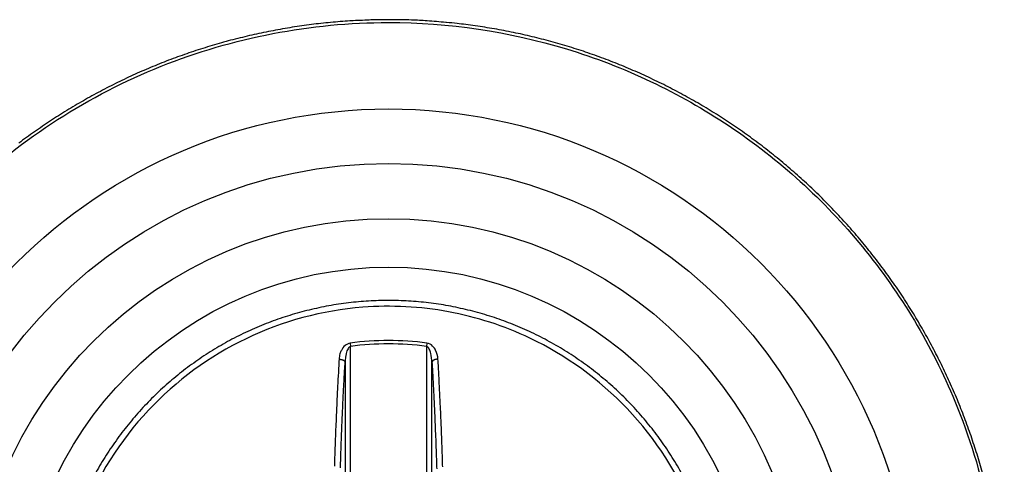
# Model space of a CAD drawing. Extents: x -284 to 1674, y 1 to 2036.
# Drawn here: x 707 to 721, y 1963 to 1969 of the extents above; entities that cross this region are included whole.
import ezdxf

# ---------------------------------------------------------------- set-up
doc = ezdxf.new("R2010")
doc.units = 0
doc.header["$MEASUREMENT"] = 0
doc.layers.add('V4L204', color=7, linetype='CONTINUOUS')
doc.layers.add('V4LDrafting_Hidden_Entities', color=7, linetype='CONTINUOUS')

msp = doc.modelspace()

# ---------------------------------------------------------------- linework, layer by layer
at = {"layer": 'V4L204', "color": 1, "linetype": 'Continuous'}
for p, q in [((711.71, 1964.552), (711.716, 1964.505)), ((711.716, 1960.805), (711.716, 1964.505)), ((712.831, 1964.552), (712.825, 1964.505)), ((712.825, 1964.505), (712.825, 1960.805)), ((711.636, 1964.273), (711.636, 1960.831)), ((712.904, 1960.831), (712.904, 1964.273))]:
    msp.add_line(p, q, dxfattribs=at)
for points in [[(712.997, 1961.72, -0.000002), (713.001, 1961.493, -0.001053)], [(711.455, 1961.736, 0.000002), (711.451, 1961.507, 0.001068)], [(713.093, 1961.276, 0.000002), (713.09, 1961.505, 0.000327)], [(711.537, 1961.265, -0.000002), (711.54, 1961.492, -0.000331)], [(713.061, 1962.75, 0.000393), (713.057, 1962.864, 0.000392), (713.054, 1962.974, 0.000395), (713.05, 1963.083, 0.000428), (713.046, 1963.189, 0.000414), (713.042, 1963.298, 0.000449), (713.037, 1963.404, 0.000448), (713.033, 1963.51, 0.000458), (713.029, 1963.602, 0.000359), (713.023, 1963.718, 0.00054), (713.023, 1963.719, 0.000003), (713.013, 1963.922, 0.001389), (713.005, 1964.079, 0.000918), (712.992, 1964.317)], [(711.568, 1962.731, -0.000427), (711.572, 1962.836, -0.000426), (711.575, 1962.937, -0.000372), (711.579, 1963.052, -0.000399), (711.584, 1963.166, -0.000461), (711.587, 1963.265, -0.000467), (711.591, 1963.361, -0.000393), (711.596, 1963.474, -0.000402), (711.6, 1963.571, -0.000354), (711.605, 1963.68, -0.000612), (711.605, 1963.681, -0.000003), (711.615, 1963.882, -0.0014), (711.623, 1964.037, -0.000925), (711.637, 1964.272)], [(711.549, 1964.317, 0.00044), (711.541, 1964.187, 0.000888), (711.538, 1964.122, 0.000003), (711.527, 1963.924, 0.000469), (711.527, 1963.922, 0.000483), (711.522, 1963.823, 0.000456), (711.517, 1963.718, 0.000443), (711.513, 1963.612, 0.000458), (711.508, 1963.51, 0.000448), (711.504, 1963.404, 0.000449), (711.499, 1963.298, 0.000414), (711.495, 1963.189, 0.000428), (711.491, 1963.083, 0.000395), (711.487, 1962.972, 0.000406), (711.483, 1962.864, 0.000379), (711.48, 1962.756, 0.000364)], [(712.904, 1964.272, -0.000472), (712.912, 1964.144, -0.000951), (712.915, 1964.08, -0.000004), (712.925, 1963.884, -0.000442), (712.926, 1963.882, -0.000458), (712.931, 1963.778, -0.000491), (712.935, 1963.68, -0.000476), (712.94, 1963.579, -0.000462), (712.945, 1963.474, -0.000394), (712.949, 1963.37, -0.000394), (712.953, 1963.265, -0.000416), (712.958, 1963.153, -0.000461), (712.962, 1963.052, -0.000427), (712.965, 1962.952, -0.000369), (712.969, 1962.836, -0.000369), (712.973, 1962.717, -0.000436)], [(716.54, 1962.667, 0.007506), (716.467, 1962.793, 0.007446), (716.39, 1962.917, 0.007406), (716.309, 1963.039, 0.007424), (716.225, 1963.159, 0.007437), (716.137, 1963.276, 0.007549), (716.046, 1963.39, 0.007519), (715.952, 1963.502, 0.007536), (715.854, 1963.611, 0.007536), (715.753, 1963.716, 0.007485), (715.648, 1963.819, 0.007506), (715.541, 1963.918, 0.007443), (715.431, 1964.015, 0.007471), (715.318, 1964.107, 0.007425), (715.202, 1964.197, 0.007424), (715.084, 1964.283, 0.00743), (714.963, 1964.365, 0.007416), (714.84, 1964.444, 0.007494), (714.714, 1964.519, 0.007461), (714.586, 1964.59, 0.007552), (714.457, 1964.658, 0.007558), (714.325, 1964.721, 0.007539), (714.191, 1964.781, 0.007533), (714.056, 1964.836, 0.007444), (713.919, 1964.888, 0.007482), (713.781, 1964.935, 0.007436), (713.641, 1964.978, 0.007424), (713.5, 1965.017, 0.007463), (713.358, 1965.051, 0.007507), (713.215, 1965.082, 0.007491), (713.072, 1965.108, 0.007435), (712.927, 1965.129, 0.007419), (712.781, 1965.147, 0.007464), (712.636, 1965.16, 0.0075), (712.491, 1965.169, 0.007439), (712.344, 1965.173, 0.007489), (712.198, 1965.173, 0.007513), (712.052, 1965.169, 0.007551), (711.906, 1965.16, 0.007518), (711.76, 1965.147, 0.007482), (711.615, 1965.13, 0.007532), (711.47, 1965.108, 0.007457), (711.327, 1965.082, 0.007455), (711.183, 1965.051, 0.007394), (711.041, 1965.017, 0.007409), (710.9, 1964.978, 0.007454), (710.761, 1964.935, 0.007417), (710.622, 1964.887, 0.007519), (710.485, 1964.836, 0.007502), (710.35, 1964.781, 0.007565), (710.216, 1964.721, 0.007565), (710.084, 1964.658, 0.007497), (709.954, 1964.591, 0.007492), (709.827, 1964.519, 0.007442), (709.701, 1964.444, 0.007503), (709.578, 1964.365, 0.007455), (709.457, 1964.283, 0.007414), (709.339, 1964.197, 0.007424), (709.223, 1964.107, 0.00745), (709.11, 1964.015, 0.007527), (709, 1963.919, 0.007475), (708.892, 1963.819, 0.007518), (708.788, 1963.716, 0.007524), (708.687, 1963.611, 0.007539), (708.589, 1963.502, 0.007563), (708.495, 1963.39, 0.007464), (708.403, 1963.276, 0.007475), (708.316, 1963.159, 0.007389), (708.231, 1963.039, 0.007412), (708.151, 1962.917, 0.007441), (708.074, 1962.793, 0.007432), (708.001, 1962.666, 0.007489)], [(711.549, 1964.317, -0.007595), (711.554, 1964.317, -0.014574), (711.557, 1964.317, -0.000879), (711.564, 1964.316, -0.007349), (711.565, 1964.316, -0.007246), (711.569, 1964.316, -0.0073), (711.573, 1964.315, -0.007481), (711.577, 1964.315, -0.006806), (711.581, 1964.314, -0.00801), (711.585, 1964.313, -0.00757), (711.589, 1964.312, -0.009708), (711.593, 1964.311, -0.009079), (711.597, 1964.309, -0.010386), (711.601, 1964.308, -0.009982), (711.605, 1964.306, -0.010124), (711.608, 1964.304, -0.009355), (711.612, 1964.303, -0.011477), (711.615, 1964.301, -0.011453), (711.618, 1964.299, -0.014562), (711.62, 1964.297, -0.013677), (711.623, 1964.295, -0.014897), (711.625, 1964.293, -0.014492), (711.628, 1964.29, -0.016358), (711.629, 1964.288, -0.013091), (711.631, 1964.286, -0.022203), (711.632, 1964.285, -0.004202), (711.634, 1964.281, -0.053179), (711.635, 1964.278, -0.036649), (711.637, 1964.272)], [(712.992, 1964.317, 0.007595), (712.987, 1964.317, 0.014574), (712.984, 1964.317, 0.000879), (712.977, 1964.316, 0.007349), (712.976, 1964.316, 0.007246), (712.972, 1964.316, 0.0073), (712.968, 1964.315, 0.007481), (712.964, 1964.315, 0.006806), (712.96, 1964.314, 0.00801), (712.956, 1964.313, 0.00757), (712.951, 1964.312, 0.009708), (712.948, 1964.311, 0.009079), (712.944, 1964.309, 0.010386), (712.94, 1964.308, 0.009982), (712.936, 1964.306, 0.010124), (712.933, 1964.304, 0.009355), (712.929, 1964.303, 0.011477), (712.926, 1964.301, 0.011453), (712.923, 1964.299, 0.014562), (712.92, 1964.297, 0.013677), (712.918, 1964.295, 0.014897), (712.915, 1964.293, 0.014492), (712.913, 1964.29, 0.016358), (712.912, 1964.288, 0.012911), (712.91, 1964.286, 0.022384), (712.909, 1964.285, 0.004302), (712.907, 1964.281, 0.054378), (712.906, 1964.278, 0.037458), (712.904, 1964.272)]]:
    msp.add_lwpolyline(points, format="xyb", dxfattribs=at)
at = {"layer": 'V4L204', "color": 3, "linetype": 'Continuous'}
for points in [[(712.27, 1969.269, 0.003966), (712.084, 1969.267, 0.007692), (711.989, 1969.264, 0.000241), (711.723, 1969.252, 0.003941), (711.707, 1969.251, 0.003906), (711.566, 1969.241, 0.003928), (711.425, 1969.229, 0.003932), (711.284, 1969.214, 0.003955), (711.145, 1969.198, 0.003896), (711.005, 1969.179, 0.003882), (710.865, 1969.158, 0.003859), (710.725, 1969.134, 0.003877), (710.587, 1969.109, 0.003925), (710.448, 1969.082, 0.003921), (710.31, 1969.052, 0.003917), (710.173, 1969.02, 0.003903), (710.035, 1968.986, 0.003891), (709.899, 1968.95, 0.003893), (709.763, 1968.911, 0.003923), (709.628, 1968.871, 0.003892), (709.493, 1968.829, 0.003965), (709.359, 1968.784, 0.003964), (709.226, 1968.737, 0.004002), (709.094, 1968.689, 0.003972), (708.962, 1968.638, 0.003964), (708.831, 1968.585, 0.00399), (708.702, 1968.53, 0.00396), (708.573, 1968.473, 0.003956), (708.445, 1968.414, 0.003914), (708.317, 1968.352, 0.003942), (708.191, 1968.289, 0.003919), (708.066, 1968.224, 0.00393), (707.942, 1968.157, 0.003891), (707.819, 1968.088, 0.003887), (707.697, 1968.017, 0.003893), (707.575, 1967.944, 0.003928), (707.456, 1967.869, 0.003905), (707.338, 1967.793, 0.003862), (707.22, 1967.714, 0.003871), (707.103, 1967.633, 0.003899), (706.989, 1967.552, 0.003953), (706.876, 1967.468, 0.003919)], [(720.935, 1962.658, 0.00389), (720.896, 1962.795, 0.003882), (720.856, 1962.931, 0.003895), (720.813, 1963.065, 0.003961), (720.769, 1963.198, 0.003927), (720.722, 1963.332, 0.003981), (720.673, 1963.464, 0.00399), (720.622, 1963.596, 0.003978), (720.569, 1963.726, 0.003967), (720.514, 1963.856, 0.003921), (720.457, 1963.986, 0.003946), (720.398, 1964.113, 0.003927), (720.337, 1964.24, 0.003939), (720.274, 1964.366, 0.003907), (720.208, 1964.492, 0.00391), (720.141, 1964.616, 0.003899), (720.072, 1964.739, 0.003907), (720.001, 1964.861, 0.003916), (719.929, 1964.982, 0.003919), (719.854, 1965.101, 0.003908), (719.777, 1965.22, 0.003895), (719.699, 1965.337, 0.003907), (719.619, 1965.453, 0.003897), (719.537, 1965.568, 0.003954), (719.453, 1965.681, 0.003948), (719.367, 1965.794, 0.003972), (719.28, 1965.904, 0.003966), (719.191, 1966.014, 0.003936), (719.1, 1966.122, 0.003937), (719.008, 1966.228, 0.003923), (718.913, 1966.333, 0.003942), (718.818, 1966.437, 0.003929), (718.72, 1966.539, 0.003932), (718.621, 1966.639, 0.003898), (718.521, 1966.738, 0.003905), (718.418, 1966.835, 0.003896), (718.315, 1966.931, 0.003904), (718.21, 1967.025, 0.003908), (718.103, 1967.117, 0.003883), (717.995, 1967.209, 0.003927), (717.885, 1967.298, 0.00395), (717.775, 1967.385, 0.003954), (717.664, 1967.47, 0.003898), (717.549, 1967.554, 0.003922), (717.434, 1967.637, 0.003972), (717.319, 1967.717, 0.003983), (717.202, 1967.794, 0.003937), (717.083, 1967.871, 0.003906), (716.963, 1967.946, 0.003941), (716.842, 1968.019, 0.003948), (716.72, 1968.089, 0.003959), (716.597, 1968.158, 0.003898), (716.473, 1968.225, 0.00388), (716.348, 1968.29, 0.003885), (716.221, 1968.354, 0.003935), (716.094, 1968.414, 0.003931), (715.967, 1968.473, 0.003876), (715.837, 1968.53, 0.003883), (715.706, 1968.586, 0.003922), (715.576, 1968.638, 0.003959), (715.446, 1968.689, 0.003904), (715.312, 1968.738, 0.00393), (715.179, 1968.785, 0.003957), (715.046, 1968.83, 0.003979), (714.912, 1968.872, 0.003951), (714.776, 1968.912, 0.00393), (714.64, 1968.951, 0.003959), (714.504, 1968.987, 0.003931), (714.367, 1969.021, 0.003931), (714.23, 1969.053, 0.003892), (714.092, 1969.082, 0.003899), (713.953, 1969.11, 0.00391), (713.814, 1969.135, 0.00392), (713.675, 1969.158, 0.003923), (713.536, 1969.179, 0.003914), (713.396, 1969.198, 0.003903), (713.271, 1969.213, 0.003121), (713.115, 1969.229, 0.004699), (713.105, 1969.23, 0.000181), (712.834, 1969.251, 0.011597), (712.607, 1969.264, 0.007851), (712.27, 1969.269)]]:
    msp.add_lwpolyline(points, format="xyb", dxfattribs=at)
for radius in [6.082, 5.375]:
    msp.add_circle((712.27, 1960.285), radius, dxfattribs=at)
at = {"layer": 'V4L204', "color": 1, "linetype": 'Continuous'}
for radius in [4.304, 4.256]:
    msp.add_arc((712.27, 1960.285), radius, 82.5183, 97.4817, dxfattribs=at)
at = {"layer": 'V4L204', "color": 3, "linetype": 'Continuous'}
msp.add_open_spline([(712.27, 1969.228), (711.139, 1969.228), (710.002, 1969.009), (707.9, 1968.169), (706.926, 1967.544), (705.316, 1966.011), (704.662, 1965.109), (703.86, 1963.421), (703.618, 1962.673), (703.335, 1961.144), (703.294, 1960.36), (703.441, 1958.489), (703.733, 1957.405), (704.685, 1955.423), (705.348, 1954.518), (706.978, 1952.988), (707.96, 1952.368), (710.076, 1951.542), (711.219, 1951.332), (713.523, 1951.354), (714.695, 1951.598), (716.846, 1952.513), (717.834, 1953.187), (719.092, 1954.468), (719.484, 1954.963), (720.156, 1956.02), (720.436, 1956.585), (721.041, 1958.216), (721.232, 1959.337), (721.191, 1961.563), (720.959, 1962.676), (720.198, 1964.515), (719.741, 1965.278), (718.628, 1966.635), (717.969, 1967.232), (716.51, 1968.207), (715.707, 1968.588), (714.027, 1969.097), (713.148, 1969.228), (712.27, 1969.228)], degree=3, knots=[2, 2, 2, 2, 9.245945, 9.245945, 16.49189, 16.49189, 23.480623, 23.480623, 28.458071, 28.458071, 33.435519, 33.435519, 40.472582, 40.472582, 47.509645, 47.509645, 54.781845, 54.781845, 62.054044, 62.054044, 69.536416, 69.536416, 77.018788, 77.018788, 81.029875, 81.029875, 85.040962, 85.040962, 92.166556, 92.166556, 99.29215, 99.29215, 104.90941, 104.90941, 110.52668, 110.52668, 116.14394, 116.14394, 121.7612, 121.7612, 121.7612, 121.7612], dxfattribs=at)
at = {"layer": 'V4L204', "color": 1, "linetype": 'Continuous'}
for points, knots in [([(717.075, 1960.285), (717.075, 1959.814), (716.935, 1958.869), (716.323, 1957.576), (715.362, 1956.516), (714.025, 1955.715), (712.361, 1955.368), (710.484, 1955.687), (708.843, 1956.729), (707.734, 1958.356), (707.345, 1960.221), (707.685, 1962.075), (708.671, 1963.637), (710.143, 1964.716), (711.716, 1965.139), (713.153, 1965.063), (714.518, 1964.622), (715.848, 1963.659), (716.841, 1962.112), (717.075, 1960.893), (717.075, 1960.285)], [2, 2, 2, 2, 5.346884, 8.693769, 12.040653, 15.387537, 19.633116, 23.878696, 28.651874, 33.110029, 37.568184, 41.901114, 46.234044, 50.426875, 54.619705, 57.585374, 60.551043, 64.715077, 69.032364, 73.349651, 73.349651, 73.349651, 73.349651]), ([(711.71, 1964.552), (711.682, 1964.548), (711.626, 1964.517), (711.584, 1964.456), (711.557, 1964.387), (711.55, 1964.343), (711.549, 1964.317)], [2, 2, 2, 2, 2.665692, 3.435797, 3.930588, 4.662562, 4.662562, 4.662562, 4.662562]), ([(711.716, 1964.505), (711.702, 1964.501), (711.675, 1964.471), (711.654, 1964.41), (711.641, 1964.342), (711.637, 1964.298), (711.637, 1964.272)], [2, 2, 2, 2, 2.665692, 3.435797, 3.930588, 4.662562, 4.662562, 4.662562, 4.662562]), ([(712.904, 1964.272), (712.903, 1964.317), (712.895, 1964.385), (712.867, 1964.468), (712.84, 1964.501), (712.825, 1964.505)], [2, 2, 2, 2, 3.248798, 3.915814, 4.660948, 4.660948, 4.660948, 4.660948]), ([(712.992, 1964.317), (712.989, 1964.362), (712.973, 1964.43), (712.917, 1964.515), (712.863, 1964.548), (712.831, 1964.552)], [2, 2, 2, 2, 3.248798, 3.915814, 4.660948, 4.660948, 4.660948, 4.660948])]:
    msp.add_open_spline(points, degree=3, knots=knots, dxfattribs=at)
at = {"layer": 'V4LDrafting_Hidden_Entities', "color": 3, "linetype": 'Continuous'}
for radius in [7.682, 6.888]:
    msp.add_circle((712.27, 1960.285), radius, dxfattribs=at)

doc.saveas('drawing.dxf')
